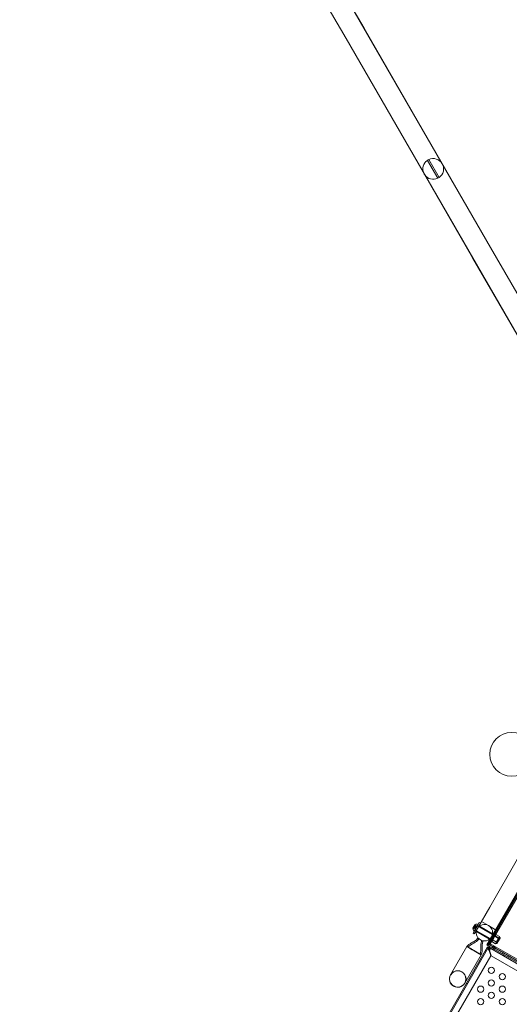
# Model space of a CAD drawing. Extents: x -747 to 146, y -450 to 103.
# Drawn here: x -399 to -360, y -211 to -132 of the extents above; entities that cross this region are included whole.
import ezdxf

# ---------------------------------------------------------------- set-up
doc = ezdxf.new("R2010")
doc.units = 0
doc.header["$MEASUREMENT"] = 0
doc.header["$PDMODE"] = 68
doc.header["$PDSIZE"] = 5
doc.styles.get("Standard").update_dxf_attribs({"font": 'Helvetica LT 57 Condensed_0.ttf'})
doc.dimstyles.new('FEET-METERS', dxfattribs={"dimtxt": 12, "dimasz": 7, "dimexe": 3, "dimexo": 3, "dimgap": 3, "dimtad": 0, "dimdec": 1, "dimzin": 3, "dimdsep": 46, "dimlunit": 4, "dimtxsty": 'Standard', "dimcen": 0.09, "dimadec": 0, "dimazin": 0, "dimtfac": 2, "dimtdec": 1, "dimtofl": 0, "dimtmove": 0, "dimatfit": 3, "dimfxl": 1, "dimfrac": 2, "dimtolj": 1, "dimtzin": 3, "dimarcsym": 0})

# ---------------------------------------------------------------- blocks, each defined once
blk = doc.blocks.new('*D114')
at = {"color": 0, "lineweight": -2, "transparency": 16777216}
for p, q in [((-521.247, 56.283), (-643.125, 56.283)), ((-640.125, 49.283), (-640.125, -66.476)), ((-640.125, -374.841), (-640.125, -168.493)), ((-307.168, -381.841), (-643.125, -381.841))]:
    blk.add_line(p, q, dxfattribs=at)
at = {"color": 0, "lineweight": 0, "transparency": 16777216}
for points in [[(-641.292, 49.283), (-638.958, 49.283), (-640.125, 56.283)], [(-641.292, -374.841), (-638.958, -374.841), (-640.125, -381.841)]]:
    blk.add_solid(points, dxfattribs=at)
at = {"layer": 'Defpoints', "color": 0, "lineweight": 0, "transparency": 16777216}
for p in [(-518.247, 56.283), (-640.125, -381.841), (-304.168, -381.841)]:
    blk.add_point(p, dxfattribs=at)
at = {"color": 0, "lineweight": 0, "transparency": 16777216, "insert": (-640.125, -117.485), "char_height": 12, "attachment_point": 5, "rotation": 90}
blk.add_mtext('\\A1;36\'-6" [11.1M]', dxfattribs=at)
blk = doc.blocks.new('new block')
at = {"color": 0, "linetype": 'Continuous', "lineweight": 0}
for p, q in [((-371.641, -132.429), (-378.5, -120.549)), ((-371.638, -132.427), (-378.497, -120.547)), ((-373.079, -133.259), (-379.938, -121.379)), ((-373.076, -133.257), (-379.934, -121.377)), ((-361.5, -149.994), (-371.641, -132.429)), ((-361.497, -149.992), (-371.638, -132.427)), ((-373.079, -133.259), (-362.938, -150.824)), ((-373.076, -133.257), (-362.934, -150.822)), ((-365.734, -144.445), (-366.562, -143.012)), ((-366.454, -142.949), (-365.626, -144.383)), ((-351.359, -167.559), (-361.5, -149.994)), ((-351.356, -167.557), (-361.497, -149.992)), ((-362.938, -150.824), (-352.796, -168.389)), ((-362.934, -150.822), (-352.793, -168.387)), ((-361.712, -205.884), (-357.259, -198.171)), ((-357.257, -198.173), (-361.642, -205.768)), ((-361.552, -205.82), (-357.167, -198.225)), ((-357.349, -198.119), (-361.495, -205.3)), ((-359.337, -198.956), (-361.562, -202.811)), ((-358.198, -199.614), (-360.423, -203.468)), ((-361.562, -202.811), (-362.562, -204.543)), ((-362.751, -204.233), (-362.914, -204.516)), ((-362.404, -204.044), (-362.904, -204.91)), ((-362.815, -204.745), (-362.503, -204.204)), ((-362.589, -204.594), (-362.305, -204.102)), ((-362.538, -204.183), (-362.503, -204.204)), ((-362.404, -204.044), (-362.307, -204.1)), ((-362.307, -204.1), (-362.305, -204.102)), ((-362.234, -203.973), (-361.664, -204.302)), ((-361.423, -205.2), (-360.423, -203.468)), ((-362.904, -204.91), (-362.805, -204.968)), ((-362.811, -204.561), (-362.895, -204.512)), ((-362.889, -204.51), (-362.809, -204.557)), ((-362.862, -204.437), (-362.793, -204.317)), ((-362.77, -204.49), (-362.862, -204.437)), ((-362.857, -204.453), (-362.776, -204.5)), ((-362.851, -204.725), (-362.815, -204.745)), ((-362.849, -204.44), (-362.768, -204.487)), ((-362.829, -204.48), (-362.781, -204.508)), ((-362.828, -204.479), (-362.78, -204.507)), ((-362.811, -204.561), (-362.809, -204.557)), ((-362.781, -204.509), (-362.809, -204.557)), ((-362.805, -204.968), (-362.589, -204.594)), ((-362.701, -204.37), (-362.793, -204.317)), ((-362.785, -204.403), (-362.736, -204.431)), ((-362.784, -204.327), (-362.703, -204.373)), ((-362.783, -204.401), (-362.735, -204.429)), ((-362.78, -204.507), (-362.781, -204.509)), ((-362.776, -204.5), (-362.78, -204.507)), ((-362.776, -204.314), (-362.695, -204.36)), ((-362.776, -204.5), (-362.769, -204.488)), ((-362.737, -204.432), (-362.769, -204.488)), ((-362.764, -204.666), (-362.664, -204.724)), ((-362.706, -204.447), (-362.755, -204.464)), ((-362.748, -204.639), (-362.753, -204.637)), ((-362.648, -204.697), (-362.748, -204.639)), ((-362.66, -204.299), (-362.744, -204.251)), ((-362.743, -204.257), (-362.663, -204.304)), ((-362.739, -204.324), (-362.691, -204.352)), ((-362.739, -204.325), (-362.691, -204.353)), ((-362.735, -204.429), (-362.737, -204.432)), ((-362.703, -204.373), (-362.735, -204.429)), ((-362.706, -204.447), (-362.716, -204.396)), ((-362.703, -204.373), (-362.695, -204.36)), ((-362.691, -204.353), (-362.695, -204.36)), ((-362.663, -204.304), (-362.691, -204.352)), ((-362.691, -204.352), (-362.691, -204.353)), ((-362.663, -204.304), (-362.66, -204.299)), ((-362.63, -204.708), (-362.648, -204.697)), ((-362.643, -204.772), (-361.582, -205.385)), ((-361.533, -205.341), (-362.63, -204.708)), ((-362.561, -204.315), (-362.565, -204.312)), ((-360.833, -205.312), (-362.561, -204.315)), ((-362.545, -204.288), (-362.445, -204.345)), ((-362.385, -204.344), (-361.34, -204.947)), ((-361.664, -204.302), (-361.095, -204.631)), ((-361.251, -205.086), (-361.319, -205.019)), ((-361.303, -204.969), (-361.213, -205.021)), ((-361.24, -205.068), (-361.285, -204.999)), ((-361.234, -205.058), (-361.24, -204.998)), ((-361.232, -205.055), (-361.206, -205.01)), ((-361.16, -205.152), (-361.079, -205.011)), ((-361.079, -205.011), (-360.781, -205.183)), ((-362.322, -205.441), (-362.538, -205.316)), ((-362.105, -205.566), (-362.322, -205.441)), ((-361.495, -205.3), (-361.802, -205.832)), ((-361.746, -205.736), (-361.656, -205.788)), ((-361.687, -205.825), (-361.733, -205.841)), ((-361.663, -205.801), (-361.718, -205.825)), ((-361.674, -205.82), (-361.687, -205.825)), ((-361.653, -205.784), (-361.685, -205.825)), ((-361.661, -205.796), (-340.876, -217.796)), ((-361.652, -205.573), (-361.562, -205.625)), ((-361.646, -205.773), (-361.637, -205.833)), ((-361.643, -205.768), (-361.587, -205.837)), ((-340.824, -217.706), (-361.609, -205.706)), ((-340.824, -217.706), (-361.609, -205.706)), ((-361.553, -205.402), (-361.463, -205.454)), ((-361.552, -205.611), (-361.462, -205.663)), ((-361.522, -205.347), (-361.533, -205.341)), ((-361.021, -205.637), (-361.522, -205.347)), ((-361.404, -205.574), (-361.323, -205.433)), ((-361.404, -205.574), (-361.106, -205.746)), ((-361.329, -205.13), (-361.38, -205.101)), ((-361.281, -205.139), (-361.363, -205.078)), ((-361.274, -205.126), (-361.347, -205.06)), ((-360.956, -205.674), (-361.335, -205.455)), ((-361.29, -205.153), (-361.329, -205.13)), ((-361.324, -205.216), (-361.233, -205.268)), ((-361.323, -205.433), (-361.16, -205.152)), ((-361.323, -205.433), (-361.025, -205.605)), ((-361.16, -205.152), (-360.863, -205.324)), ((-360.769, -205.349), (-361.148, -205.13)), ((-361.066, -205.676), (-361.106, -205.746)), ((-361.03, -205.739), (-361.084, -205.708)), ((-361.025, -205.605), (-361.066, -205.676)), ((-360.944, -205.465), (-361.025, -205.605)), ((-361.021, -205.637), (-360.833, -205.312)), ((-360.988, -205.728), (-360.738, -205.295)), ((-360.863, -205.324), (-360.944, -205.465)), ((-360.822, -205.254), (-360.863, -205.324)), ((-360.781, -205.183), (-360.822, -205.254)), ((-360.749, -205.252), (-360.803, -205.221)), ((-373.624, -226.555), (-361.749, -205.987)), ((-361.659, -206.039), (-373.534, -226.607)), ((-363.391, -205.978), (-364.705, -208.253)), ((-363.146, -206.119), (-363.391, -205.978)), ((-362.822, -206.307), (-363.146, -206.119)), ((-362.497, -206.494), (-362.822, -206.307)), ((-362.252, -206.636), (-362.497, -206.494)), ((-361.847, -206.364), (-361.937, -206.312)), ((-361.806, -205.84), (-361.804, -205.837)), ((-361.716, -205.892), (-361.806, -205.84)), ((-361.804, -205.837), (-361.802, -205.832)), ((-361.793, -205.843), (-361.804, -205.837)), ((-361.802, -205.832), (-361.757, -205.858)), ((-361.782, -205.85), (-361.793, -205.843)), ((-361.714, -205.889), (-361.782, -205.85)), ((-361.758, -205.852), (-361.762, -205.851)), ((-361.69, -205.848), (-361.761, -205.859)), ((-361.757, -205.858), (-361.751, -205.862)), ((-361.751, -205.862), (-361.712, -205.884)), ((-361.659, -206.039), (-361.749, -205.987)), ((-361.749, -205.987), (-361.749, -205.987)), ((-361.714, -205.889), (-361.716, -205.892)), ((-361.712, -205.884), (-361.714, -205.889)), ((-340.928, -217.887), (-361.713, -205.887)), ((-361.658, -206.039), (-361.673, -206.065)), ((-361.659, -206.039), (-361.659, -206.039)), ((-361.658, -206.039), (-361.659, -206.039)), ((-361.658, -206.038), (-361.606, -205.948)), ((-361.658, -206.038), (-361.658, -206.039)), ((-361.658, -206.039), (-361.658, -206.038)), ((-341.09, -217.913), (-361.658, -206.039)), ((-361.633, -206.054), (-361.658, -206.039)), ((-361.628, -206.193), (-361.606, -206.273)), ((-361.587, -206.267), (-361.608, -206.187)), ((-361.606, -206.273), (-361.488, -206.715)), ((-361.468, -206.71), (-361.587, -206.267)), ((-361.331, -206.037), (-361.361, -206.09)), ((-361.333, -206.226), (-361.281, -206.136)), ((-361.331, -206.037), (-361.294, -205.973)), ((-361.168, -206.131), (-361.199, -206.183)), ((-361.132, -206.067), (-361.168, -206.131)), ((-360.485, -206.475), (-360.537, -206.565)), ((-361.488, -206.715), (-372.863, -226.417)), ((-363.566, -208.911), (-362.252, -206.636)), ((-362.347, -207.23), (-362.437, -207.178)), ((-341.766, -218.085), (-361.468, -206.71)), ((-360.467, -206.726), (-360.415, -206.636)), ((-360.052, -206.725), (-360.104, -206.815)), ((-363.347, -208.962), (-363.437, -208.91)), ((-363.847, -209.828), (-363.937, -209.776))]:
    blk.add_line(p, q, dxfattribs=at)
for centre, radius in [((-359.81, -190.58), 1.75), ((-359.81, -190.58), 1.75), ((-361.435, -207.887), 0.25), ((-360.569, -208.387), 0.25), ((-361.435, -208.887), 0.25), ((-362.301, -209.387), 0.25), ((-361.435, -209.887), 0.25), ((-360.569, -209.387), 0.25), ((-362.301, -210.387), 0.25), ((-360.569, -210.387), 0.25)]:
    blk.add_circle(centre, radius, dxfattribs=at)
for centre, radius, start, end in [((-366.094, -143.697), 0.83, 124.31854, 204.60486), ((-366.094, -143.697), 0.83, 115.68148, 124.31854), ((-366.094, -143.697), 0.83, -55.68146, 115.68148), ((-366.094, -143.697), 0.83, 204.60486, 215.39515), ((-366.094, -143.697), 0.83, 215.39515, 295.68148), ((-366.094, -143.697), 0.83, 295.68148, 304.31854), ((-362.749, -204.234), 0.0025, 116.87692, 150.00001), ((-362.749, -204.234), 0.0025, 150.00001, 209.99683), ((-362.805, -204.266), 0.0625, 14.47819, 29.99683), ((-362.529, -204.663), 0.485, 93.12973, 117.07393), ((-361.993, -204.871), 0.657, -29.99999, 150.00001), ((-361.993, -204.871), 0.658, -29.99999, 150.00001), ((-362.554, -204.21), 0.0312, 60.00001, 93.12973), ((-362.912, -204.517), 0.0025, 150.00001, 183.12309), ((-362.43, -204.492), 0.485, 182.92608, 206.87028), ((-362.912, -204.517), 0.0025, 90.00318, 150.00001), ((-362.912, -204.452), 0.0625, 270.00318, 285.52182), ((-362.835, -204.697), 0.0312, 206.87028, 240.00001), ((-361.993, -204.871), 0.657, 150.00001, 330.00001), ((-361.993, -204.871), 0.657, 150.00001, 330.00001), ((-361.015, -205.712), 0.0312, 240.00001, 330.00001), ((-360.765, -205.279), 0.0312, 330.00001, 60.00001), ((-361.612, -206.21), 0.0625, 219.21393, 350.78608), ((-364.135, -208.582), 0.657, 330.00001, 150.00001), ((-364.126, -208.566), 0.658, 330.00001, 510.00001), ((-364.135, -208.582), 0.657, 150.00001, 330.00001)]:
    blk.add_arc(centre, radius, start, end, dxfattribs=at)
at = {"color": 0, "linetype": 'Continuous', "lineweight": 0, "extrusion": (0, 0, -1)}
for centre, major_axis, ratio, start_param, end_param in [((-361.232, -205.056), (0.0909, -0.0525), 0.499619, -1.570796, 0), ((-361.643, -205.768), (0.0909, -0.0525), 0.499619, 0, 0.647763), ((-362.822, -206.307), (0.569, -0.329), 0.022593, 0, 3.141593), ((-362.822, -206.307), (-0.569, 0.329), 0.022593, 0, 0.680976), ((-362.822, -206.307), (0.569, -0.329), 0.022593, -0.680976, 0)]:
    blk.add_ellipse(centre, major_axis=major_axis, ratio=ratio, start_param=start_param, end_param=end_param, dxfattribs=at)
at = {"color": 0, "linetype": 'Continuous', "lineweight": 0}
for centre, start_param, end_param in [((-361.643, -205.768), -0.647763, 0), ((-361.232, -205.056), 0, 1.570796)]:
    blk.add_ellipse(centre, major_axis=(0.000866, -0.0005), ratio=0.499619, start_param=start_param, end_param=end_param, dxfattribs=at)
for points, knots in [([(-362.895, -204.512), (-362.895, -204.512), (-362.895, -204.512), (-362.895, -204.512), (-362.895, -204.512), (-362.895, -204.512), (-362.895, -204.512), (-362.895, -204.512), (-362.895, -204.512), (-362.895, -204.512), (-362.895, -204.512), (-362.894, -204.512), (-362.894, -204.512), (-362.893, -204.511), (-362.892, -204.511), (-362.892, -204.511)], [0.008325812, 0.008325812, 0.008325812, 0.008325812, 0.008384507, 0.008384507, 0.008477699, 0.008477699, 0.008687322, 0.008687322, 0.010116525, 0.010116525, 0.012128171, 0.012128171, 0.014666722, 0.014666722, 0.016648614, 0.016648614, 0.016648614, 0.016648614]), ([(-362.892, -204.511), (-362.892, -204.511), (-362.892, -204.511), (-362.891, -204.511), (-362.891, -204.511), (-362.891, -204.51)], [0.026417714, 0.026417714, 0.026417714, 0.026417714, 0.026883246, 0.026883246, 0.028070805, 0.028070805, 0.028070805, 0.028070805]), ([(-362.858, -204.452), (-362.858, -204.452), (-362.858, -204.452), (-362.858, -204.451), (-362.858, -204.451), (-362.859, -204.45), (-362.859, -204.449), (-362.858, -204.448), (-362.858, -204.448), (-362.858, -204.447), (-362.858, -204.447), (-362.858, -204.447), (-362.858, -204.447), (-362.858, -204.447), (-362.858, -204.447), (-362.858, -204.447), (-362.858, -204.447), (-362.858, -204.447), (-362.858, -204.447), (-362.858, -204.447), (-362.858, -204.447), (-362.857, -204.446), (-362.857, -204.446), (-362.856, -204.445), (-362.856, -204.445), (-362.855, -204.444), (-362.854, -204.443), (-362.853, -204.442), (-362.852, -204.442), (-362.852, -204.442)], [0, 0, 0, 0, 0.00041106, 0.00041106, 0.0035373, 0.0035373, 0.00597776, 0.00597776, 0.00795862, 0.00795862, 0.008168, 0.008168, 0.00825376, 0.00825376, 0.00831721, 0.00831721, 0.00838612, 0.00838612, 0.00848005, 0.00848005, 0.00869554, 0.00869554, 0.01012717, 0.01012717, 0.01214334, 0.01214334, 0.01467282, 0.01467282, 0.01665013, 0.01665013, 0.01665013, 0.01665013]), ([(-362.857, -204.453), (-362.857, -204.453), (-362.857, -204.453), (-362.858, -204.452), (-362.858, -204.452), (-362.858, -204.452)], [0.007300399, 0.007300399, 0.007300399, 0.007300399, 0.009949303, 0.009949303, 0.010414835, 0.010414835, 0.010414835, 0.010414835]), ([(-362.852, -204.442), (-362.852, -204.441), (-362.851, -204.441), (-362.851, -204.441), (-362.851, -204.441), (-362.85, -204.441)], [0.026417714, 0.026417714, 0.026417714, 0.026417714, 0.026883246, 0.026883246, 0.028070805, 0.028070805, 0.028070805, 0.028070805]), ([(-362.83, -204.481), (-362.83, -204.481), (-362.83, -204.481), (-362.829, -204.48), (-362.829, -204.48), (-362.828, -204.48), (-362.828, -204.479), (-362.828, -204.479)], [0.006463967, 0.006463967, 0.006463967, 0.006463967, 0.007125803, 0.007125803, 0.009029787, 0.009029787, 0.010339612, 0.010339612, 0.010339612, 0.010339612]), ([(-362.829, -204.479), (-362.829, -204.479), (-362.829, -204.479), (-362.828, -204.479), (-362.828, -204.479), (-362.828, -204.479)], [0.006463967, 0.006463967, 0.006463967, 0.006463967, 0.007125803, 0.007125803, 0.007719964, 0.007719964, 0.007719964, 0.007719964]), ([(-362.786, -204.404), (-362.785, -204.404), (-362.785, -204.404), (-362.785, -204.403), (-362.784, -204.403), (-362.784, -204.402), (-362.783, -204.402), (-362.783, -204.401)], [0.006463967, 0.006463967, 0.006463967, 0.006463967, 0.007125803, 0.007125803, 0.009029787, 0.009029787, 0.010339612, 0.010339612, 0.010339612, 0.010339612]), ([(-362.784, -204.324), (-362.784, -204.324), (-362.784, -204.324), (-362.784, -204.322), (-362.784, -204.321), (-362.783, -204.319), (-362.783, -204.319), (-362.783, -204.317), (-362.783, -204.317), (-362.782, -204.316), (-362.782, -204.316), (-362.782, -204.316), (-362.782, -204.316), (-362.782, -204.316), (-362.782, -204.316), (-362.782, -204.316), (-362.782, -204.316), (-362.782, -204.316), (-362.782, -204.316), (-362.782, -204.316), (-362.782, -204.316), (-362.782, -204.315), (-362.782, -204.315), (-362.781, -204.314), (-362.781, -204.314), (-362.78, -204.314), (-362.779, -204.313), (-362.778, -204.313), (-362.778, -204.313), (-362.778, -204.313)], [0, 0, 0, 0, 0.00041176, 0.00041176, 0.00365422, 0.00365422, 0.00610875, 0.00610875, 0.00796436, 0.00796436, 0.00817423, 0.00817423, 0.00825796, 0.00825796, 0.00832097, 0.00832097, 0.00839048, 0.00839048, 0.00848722, 0.00848722, 0.00871815, 0.00871815, 0.01015814, 0.01015814, 0.01218673, 0.01218673, 0.01468858, 0.01468858, 0.01665151, 0.01665151, 0.01665151, 0.01665151]), ([(-362.784, -204.327), (-362.784, -204.326), (-362.784, -204.325), (-362.784, -204.324), (-362.784, -204.324), (-362.784, -204.324)], [0.007300399, 0.007300399, 0.007300399, 0.007300399, 0.009949303, 0.009949303, 0.010414835, 0.010414835, 0.010414835, 0.010414835]), ([(-362.783, -204.4), (-362.783, -204.4), (-362.783, -204.4), (-362.783, -204.401), (-362.783, -204.401), (-362.783, -204.401)], [0.006463967, 0.006463967, 0.006463967, 0.006463967, 0.007125803, 0.007125803, 0.007719964, 0.007719964, 0.007719964, 0.007719964]), ([(-362.778, -204.313), (-362.778, -204.313), (-362.778, -204.313), (-362.777, -204.313), (-362.777, -204.313), (-362.777, -204.313)], [0.026417714, 0.026417714, 0.026417714, 0.026417714, 0.026883246, 0.026883246, 0.028070805, 0.028070805, 0.028070805, 0.028070805]), ([(-362.744, -204.254), (-362.744, -204.254), (-362.744, -204.254), (-362.744, -204.253), (-362.744, -204.253), (-362.744, -204.252), (-362.744, -204.251), (-362.744, -204.251), (-362.744, -204.251), (-362.744, -204.251), (-362.744, -204.251), (-362.744, -204.251), (-362.744, -204.251), (-362.744, -204.251), (-362.744, -204.251), (-362.744, -204.251), (-362.744, -204.251), (-362.744, -204.251)], [0, 0, 0, 0, 0.000413933, 0.000413933, 0.003310324, 0.003310324, 0.005676452, 0.005676452, 0.007944072, 0.007944072, 0.008163087, 0.008163087, 0.008250917, 0.008250917, 0.008315214, 0.008315214, 0.00832591, 0.00832591, 0.00832591, 0.00832591]), ([(-362.743, -204.257), (-362.743, -204.256), (-362.744, -204.255), (-362.744, -204.255), (-362.744, -204.255), (-362.744, -204.254)], [0.007300399, 0.007300399, 0.007300399, 0.007300399, 0.009949303, 0.009949303, 0.010414835, 0.010414835, 0.010414835, 0.010414835]), ([(-362.74, -204.325), (-362.74, -204.325), (-362.74, -204.325), (-362.739, -204.325), (-362.739, -204.325), (-362.739, -204.325), (-362.739, -204.324), (-362.739, -204.324)], [0.006463967, 0.006463967, 0.006463967, 0.006463967, 0.007125803, 0.007125803, 0.009029787, 0.009029787, 0.010339612, 0.010339612, 0.010339612, 0.010339612]), ([(-362.739, -204.323), (-362.739, -204.323), (-362.739, -204.323), (-362.739, -204.324), (-362.739, -204.324), (-362.739, -204.324)], [0.006463967, 0.006463967, 0.006463967, 0.006463967, 0.007125803, 0.007125803, 0.007719964, 0.007719964, 0.007719964, 0.007719964]), ([(-361.335, -205.042), (-361.332, -205.038), (-361.329, -205.034), (-361.324, -205.027), (-361.321, -205.023), (-361.319, -205.019)], [0, 0, 0, 0, 0.03724499, 0.03724499, 0.07448997, 0.07448997, 0.07448997, 0.07448997]), ([(-361.319, -205.019), (-361.314, -205.015), (-361.308, -205.012), (-361.297, -205.005), (-361.291, -205.002), (-361.285, -204.999)], [0, 0, 0, 0, 0.0511632, 0.0511632, 0.1023265, 0.1023265, 0.1023265, 0.1023265]), ([(-361.285, -204.999), (-361.278, -204.998), (-361.271, -204.997), (-361.256, -204.997), (-361.248, -204.997), (-361.24, -204.998)], [0, 0, 0, 0, 0.0608524, 0.0608524, 0.1217049, 0.1217049, 0.1217049, 0.1217049]), ([(-361.24, -204.998), (-361.234, -204.999), (-361.229, -205.001), (-361.217, -205.005), (-361.211, -205.008), (-361.206, -205.01)], [0, 0, 0, 0, 0.04685865, 0.04685865, 0.09371731, 0.09371731, 0.09371731, 0.09371731]), ([(-363.391, -205.978), (-363.375, -205.95), (-363.355, -205.925), (-363.304, -205.872), (-363.271, -205.845), (-363.171, -205.77), (-363.1, -205.727), (-362.923, -205.622), (-362.816, -205.563), (-362.662, -205.453), (-362.609, -205.41), (-362.561, -205.35), (-362.555, -205.343), (-362.546, -205.329), (-362.542, -205.323), (-362.539, -205.316), (-362.538, -205.316), (-362.538, -205.316), (-362.538, -205.316), (-362.538, -205.316)], [0, 0, 0, 0, 0.095645, 0.095645, 0.221072, 0.221072, 0.471106, 0.471106, 0.837036, 0.837036, 1.037895, 1.037895, 1.066468, 1.066468, 1.087894, 1.087894, 1.088898, 1.088898, 1.089046, 1.089046, 1.089046, 1.089046]), ([(-363.297, -206.033), (-363.287, -206.015), (-363.274, -205.999), (-363.241, -205.963), (-363.219, -205.944), (-363.148, -205.887), (-363.096, -205.853), (-362.906, -205.736), (-362.762, -205.662), (-362.589, -205.534), (-362.547, -205.499), (-362.494, -205.442), (-362.479, -205.424), (-362.462, -205.399), (-362.458, -205.393), (-362.451, -205.382), (-362.448, -205.378), (-362.445, -205.372), (-362.444, -205.371), (-362.444, -205.37), (-362.444, -205.37), (-362.444, -205.37), (-362.444, -205.37), (-362.444, -205.37), (-362.444, -205.37), (-362.444, -205.37)], [0, 0, 0, 0, 0.06038, 0.06038, 0.147239, 0.147239, 0.332681, 0.332681, 0.816002, 0.816002, 0.978359, 0.978359, 1.048796, 1.048796, 1.070191, 1.070191, 1.086236, 1.086236, 1.089244, 1.089244, 1.089385, 1.089385, 1.089478, 1.089478, 1.089502, 1.089502, 1.089502, 1.089502]), ([(-363.297, -206.033), (-363.287, -206.015), (-363.274, -205.999), (-363.241, -205.963), (-363.219, -205.944), (-363.148, -205.887), (-363.096, -205.853), (-362.906, -205.736), (-362.762, -205.662), (-362.589, -205.534), (-362.547, -205.499), (-362.494, -205.442), (-362.479, -205.424), (-362.462, -205.399), (-362.458, -205.393), (-362.451, -205.382), (-362.448, -205.378), (-362.445, -205.372), (-362.444, -205.371), (-362.444, -205.37), (-362.444, -205.37), (-362.444, -205.37), (-362.444, -205.37), (-362.444, -205.37), (-362.444, -205.37), (-362.444, -205.37)], [0, 0, 0, 0, 0.06038, 0.06038, 0.147239, 0.147239, 0.332681, 0.332681, 0.816002, 0.816002, 0.978359, 0.978359, 1.048796, 1.048796, 1.070191, 1.070191, 1.086236, 1.086236, 1.089244, 1.089244, 1.089385, 1.089385, 1.089478, 1.089478, 1.089502, 1.089502, 1.089502, 1.089502]), ([(-362.2, -205.511), (-362.2, -205.511), (-362.2, -205.511), (-362.2, -205.511), (-362.2, -205.511), (-362.2, -205.511), (-362.2, -205.511), (-362.2, -205.511), (-362.2, -205.511), (-362.2, -205.511), (-362.2, -205.511), (-362.2, -205.512), (-362.2, -205.512), (-362.2, -205.512), (-362.2, -205.512), (-362.201, -205.513), (-362.201, -205.513), (-362.202, -205.515), (-362.202, -205.516), (-362.204, -205.519), (-362.205, -205.522), (-362.214, -205.538), (-362.221, -205.552), (-362.281, -205.701), (-362.284, -205.853), (-362.288, -206.114), (-362.286, -206.23), (-362.297, -206.383), (-362.301, -206.421), (-362.315, -206.501), (-362.325, -206.544), (-362.347, -206.581)], [0, 0, 0, 0, 0.000016, 0.000016, 0.000028, 0.000028, 0.000052, 0.000052, 0.000101, 0.000101, 0.000296, 0.000296, 0.000687, 0.000687, 0.001468, 0.001468, 0.003031, 0.003031, 0.006156, 0.006156, 0.014911, 0.014911, 0.06166, 0.06166, 0.497891, 0.497891, 0.843885, 0.843885, 0.959291, 0.959291, 1.087171, 1.087171, 1.087171, 1.087171]), ([(-362.105, -205.566), (-362.105, -205.566), (-362.105, -205.566), (-362.105, -205.566), (-362.105, -205.566), (-362.106, -205.567), (-362.106, -205.567), (-362.107, -205.569), (-362.108, -205.572), (-362.112, -205.579), (-362.114, -205.583), (-362.135, -205.626), (-362.146, -205.667), (-362.171, -205.79), (-362.175, -205.874), (-362.183, -206.185), (-362.138, -206.439), (-362.252, -206.636)], [0, 0, 0, 0, 0.000061, 0.000061, 0.000549, 0.000549, 0.001526, 0.001526, 0.009339, 0.009339, 0.024968, 0.024968, 0.150706, 0.150706, 0.401225, 0.401225, 1.083568, 1.083568, 1.083568, 1.083568]), ([(-362.15, -205.687), (-362.162, -205.738), (-362.168, -205.79), (-362.177, -205.918), (-362.178, -205.995), (-362.179, -206.176), (-362.179, -206.279), (-362.192, -206.427), (-362.198, -206.473), (-362.218, -206.558), (-362.231, -206.599), (-362.252, -206.636)], [0.1297721, 0.1297721, 0.1297721, 0.1297721, 0.2858933, 0.2858933, 0.5163401, 0.5163401, 0.8264423, 0.8264423, 0.9625098, 0.9625098, 1.0892806, 1.0892806, 1.0892806, 1.0892806]), ([(-362.105, -205.566), (-362.105, -205.566), (-362.105, -205.566), (-362.105, -205.566), (-362.105, -205.566), (-362.105, -205.566), (-362.105, -205.566), (-362.106, -205.566), (-362.106, -205.567), (-362.108, -205.571), (-362.111, -205.576), (-362.116, -205.585), (-362.118, -205.591), (-362.131, -205.62), (-362.139, -205.645), (-362.147, -205.676), (-362.149, -205.682), (-362.15, -205.687)], [0, 0, 0, 0, 0.0000293, 0.0000293, 0.0000781, 0.0000781, 0.0002734, 0.0002734, 0.0018359, 0.0018359, 0.0158302, 0.0158302, 0.0344912, 0.0344912, 0.1126329, 0.1126329, 0.1297721, 0.1297721, 0.1297721, 0.1297721]), ([(-361.718, -205.825), (-361.721, -205.828), (-361.723, -205.831), (-361.728, -205.836), (-361.731, -205.839), (-361.733, -205.841)], [0, 0, 0, 0, 0.03340077, 0.03340077, 0.06680155, 0.06680155, 0.06680155, 0.06680155]), ([(-361.685, -205.825), (-361.691, -205.825), (-361.697, -205.825), (-361.708, -205.825), (-361.713, -205.825), (-361.718, -205.825)], [0, 0, 0, 0, 0.04779184, 0.04779184, 0.09558367, 0.09558367, 0.09558367, 0.09558367]), ([(-361.689, -205.812), (-361.68, -205.808), (-361.672, -205.803), (-361.661, -205.794), (-361.658, -205.791), (-361.655, -205.787)], [0, 0, 0, 0, 0.03107495, 0.03107495, 0.04634165, 0.04634165, 0.04634165, 0.04634165]), ([(-361.637, -205.833), (-361.645, -205.833), (-361.653, -205.832), (-361.669, -205.829), (-361.677, -205.827), (-361.685, -205.825)], [0, 0, 0, 0, 0.0627509, 0.0627509, 0.1255019, 0.1255019, 0.1255019, 0.1255019]), ([(-361.674, -205.82), (-361.672, -205.817), (-361.67, -205.814), (-361.667, -205.807), (-361.665, -205.804), (-361.663, -205.801)], [0, 0, 0, 0, 0.03270277, 0.03270277, 0.0654047, 0.0654047, 0.0654047, 0.0654047]), ([(-361.663, -205.801), (-361.661, -205.798), (-361.659, -205.795), (-361.656, -205.79), (-361.654, -205.787), (-361.653, -205.784)], [0, 0, 0, 0, 0.02951748, 0.02951748, 0.05903482, 0.05903482, 0.05903482, 0.05903482]), ([(-361.653, -205.784), (-361.651, -205.782), (-361.65, -205.78), (-361.648, -205.776), (-361.647, -205.774), (-361.646, -205.773)], [0, 0, 0, 0, 0.01942312, 0.01942312, 0.03884619, 0.03884619, 0.03884619, 0.03884619]), ([(-361.646, -205.773), (-361.645, -205.772), (-361.645, -205.771), (-361.644, -205.77), (-361.643, -205.769), (-361.643, -205.768)], [0, 0, 0, 0, 0.00702082, 0.00702082, 0.01404163, 0.01404163, 0.01404163, 0.01404163]), ([(-361.38, -205.101), (-361.377, -205.097), (-361.375, -205.093), (-361.369, -205.086), (-361.366, -205.082), (-361.363, -205.078)], [0, 0, 0, 0, 0.03894191, 0.03894191, 0.07788382, 0.07788382, 0.07788382, 0.07788382]), ([(-361.363, -205.078), (-361.361, -205.075), (-361.358, -205.072), (-361.352, -205.066), (-361.35, -205.063), (-361.347, -205.06)], [0, 0, 0, 0, 0.03180755, 0.03180755, 0.0636151, 0.0636151, 0.0636151, 0.0636151]), ([(-361.347, -205.06), (-361.345, -205.057), (-361.343, -205.054), (-361.339, -205.048), (-361.337, -205.045), (-361.335, -205.042)], [0, 0, 0, 0, 0.03074112, 0.03074112, 0.06148224, 0.06148224, 0.06148224, 0.06148224]), ([(-361.281, -205.139), (-361.283, -205.142), (-361.284, -205.144), (-361.287, -205.149), (-361.288, -205.151), (-361.29, -205.153)], [0, 0, 0, 0, 0.02378593, 0.02378593, 0.04757185, 0.04757185, 0.04757185, 0.04757185]), ([(-361.274, -205.126), (-361.275, -205.128), (-361.276, -205.13), (-361.279, -205.135), (-361.28, -205.137), (-361.281, -205.139)], [0, 0, 0, 0, 0.02302175, 0.02302175, 0.04604345, 0.04604345, 0.04604345, 0.04604345]), ([(-361.263, -205.108), (-361.265, -205.111), (-361.267, -205.114), (-361.27, -205.12), (-361.272, -205.123), (-361.274, -205.126)], [0, 0, 0, 0, 0.0305531, 0.0305531, 0.06110556, 0.06110556, 0.06110556, 0.06110556]), ([(-361.251, -205.086), (-361.253, -205.09), (-361.255, -205.093), (-361.259, -205.1), (-361.261, -205.104), (-361.263, -205.108)], [0, 0, 0, 0, 0.03652366, 0.03652366, 0.07304716, 0.07304716, 0.07304716, 0.07304716]), ([(-361.24, -205.068), (-361.242, -205.071), (-361.244, -205.074), (-361.247, -205.08), (-361.249, -205.083), (-361.251, -205.086)], [0, 0, 0, 0, 0.03023212, 0.03023212, 0.06046418, 0.06046418, 0.06046418, 0.06046418]), ([(-361.234, -205.058), (-361.235, -205.059), (-361.236, -205.061), (-361.238, -205.065), (-361.239, -205.066), (-361.24, -205.068)], [0, 0, 0, 0, 0.0177703, 0.0177703, 0.03554056, 0.03554056, 0.03554056, 0.03554056]), ([(-361.232, -205.055), (-361.232, -205.056), (-361.232, -205.056), (-361.233, -205.057), (-361.233, -205.057), (-361.234, -205.058)], [0, 0, 0, 0, 0.004557408, 0.004557408, 0.009114803, 0.009114803, 0.009114803, 0.009114803]), ([(-363.259, -206.043), (-363.26, -206.043), (-363.26, -206.043), (-363.296, -206.024), (-363.324, -206.009), (-363.375, -205.983), (-363.39, -205.976), (-363.391, -205.978)], [-0.4488749, -0.4488749, -0.4488749, -0.4488749, -0.4463135, -0.4463135, -0.2567154, -0.2567154, 0, 0, 0, 0]), ([(-363.297, -206.033), (-363.296, -206.031), (-363.289, -206.034), (-363.262, -206.047), (-363.242, -206.057), (-363.182, -206.089), (-363.138, -206.113), (-363.087, -206.142)], [-0.5305013, -0.5305013, -0.5305013, -0.5305013, -0.3725369, -0.3725369, -0.2144898, -0.2144898, 0, 0, 0, 0]), ([(-363.087, -206.142), (-363.047, -206.164), (-363.004, -206.189), (-362.911, -206.241), (-362.863, -206.268), (-362.815, -206.296)], [-0.3330496, -0.3330496, -0.3330496, -0.3330496, -0.1665297, -0.1665297, 0, 0, 0, 0]), ([(-362.815, -206.296), (-362.767, -206.324), (-362.72, -206.352), (-362.628, -206.405), (-362.585, -206.431), (-362.546, -206.454)], [-0.3330539, -0.3330539, -0.3330539, -0.3330539, -0.166522, -0.166522, 0, 0, 0, 0]), ([(-362.546, -206.454), (-362.509, -206.476), (-362.476, -206.496), (-362.419, -206.531), (-362.397, -206.545), (-362.357, -206.571), (-362.346, -206.58), (-362.347, -206.581)], [-0.5305347, -0.5305347, -0.5305347, -0.5305347, -0.3723395, -0.3723395, -0.2141329, -0.2141329, 0, 0, 0, 0]), ([(-362.252, -206.636), (-362.251, -206.634), (-362.259, -206.629), (-362.288, -206.608), (-362.311, -206.594), (-362.35, -206.569), (-362.362, -206.562), (-362.375, -206.554)], [-0.6358842, -0.6358842, -0.6358842, -0.6358842, -0.4466152, -0.4466152, -0.2573219, -0.2573219, -0.1873599, -0.1873599, -0.1873599, -0.1873599]), ([(-361.79, -205.846), (-361.794, -205.843), (-361.798, -205.84), (-361.802, -205.835), (-361.802, -205.833), (-361.802, -205.832)], [0, 0, 0, 0, 0.0848204, 0.0848204, 0.1696408, 0.1696408, 0.1696408, 0.1696408]), ([(-361.761, -205.859), (-361.767, -205.857), (-361.772, -205.854), (-361.782, -205.85), (-361.786, -205.848), (-361.79, -205.846)], [0, 0, 0, 0, 0.0631637, 0.0631637, 0.1263274, 0.1263274, 0.1263274, 0.1263274]), ([(-361.781, -205.844), (-361.781, -205.844), (-361.78, -205.845), (-361.777, -205.847), (-361.774, -205.848), (-361.767, -205.85), (-361.763, -205.851), (-361.758, -205.852)], [0, 0, 0, 0, 0.01824326, 0.01824326, 0.03549309, 0.03549309, 0.05403288, 0.05403288, 0.05403288, 0.05403288]), ([(-361.762, -205.851), (-361.757, -205.852), (-361.751, -205.853), (-361.739, -205.854), (-361.732, -205.854), (-361.725, -205.853), (-361.723, -205.853), (-361.721, -205.853)], [0, 0, 0, 0, 0.01959493, 0.01959493, 0.03822577, 0.03822577, 0.04303271, 0.04303271, 0.04303271, 0.04303271]), ([(-361.733, -205.841), (-361.738, -205.844), (-361.743, -205.847), (-361.752, -205.853), (-361.756, -205.856), (-361.761, -205.859)], [0, 0, 0, 0, 0.0523773, 0.0523773, 0.1047546, 0.1047546, 0.1047546, 0.1047546]), ([(-361.742, -206.033), (-361.743, -206.027), (-361.745, -206.011), (-361.749, -205.992), (-361.75, -205.988), (-361.749, -205.987)], [0, 0, 0, 0, 0.0660442, 0.0660442, 0.1114006, 0.1114006, 0.1114006, 0.1114006]), ([(-361.68, -206.222), (-361.688, -206.205), (-361.695, -206.188), (-361.712, -206.146), (-361.721, -206.122), (-361.735, -206.075), (-361.74, -206.053), (-361.742, -206.033)], [0, 0, 0, 0, 0.1446298, 0.1446298, 0.3618504, 0.3618504, 0.579072, 0.579072, 0.579072, 0.579072]), ([(-361.712, -205.884), (-361.71, -205.881), (-361.708, -205.878), (-361.704, -205.871), (-361.702, -205.868), (-361.7, -205.864)], [0, 0, 0, 0, 0.0345142, 0.0345142, 0.06902838, 0.06902838, 0.06902838, 0.06902838]), ([(-361.7, -205.864), (-361.698, -205.862), (-361.697, -205.859), (-361.694, -205.854), (-361.692, -205.851), (-361.69, -205.848)], [0, 0, 0, 0, 0.02744619, 0.02744619, 0.05489231, 0.05489231, 0.05489231, 0.05489231]), ([(-361.696, -206.017), (-361.693, -206.031), (-361.689, -206.044), (-361.676, -206.08), (-361.668, -206.102), (-361.648, -206.147), (-361.638, -206.17), (-361.628, -206.193)], [0, 0, 0, 0, 0.1279293, 0.1279293, 0.3200145, 0.3200145, 0.5121004, 0.5121004, 0.5121004, 0.5121004]), ([(-361.69, -205.848), (-361.688, -205.844), (-361.685, -205.839), (-361.681, -205.832), (-361.679, -205.829), (-361.678, -205.827)], [0, 0, 0, 0, 0.04783649, 0.04783649, 0.07346847, 0.07346847, 0.07346847, 0.07346847]), ([(-361.661, -206.25), (-361.663, -206.248), (-361.667, -206.243), (-361.676, -206.23), (-361.679, -206.225), (-361.68, -206.222)], [0, 0, 0, 0, 0.02495386, 0.02495386, 0.05269733, 0.05269733, 0.05269733, 0.05269733]), ([(-361.673, -206.065), (-361.661, -206.083), (-361.65, -206.103), (-361.637, -206.128), (-361.634, -206.133), (-361.632, -206.137)], [0, 0, 0, 0, 0.1824487, 0.1824487, 0.2232198, 0.2232198, 0.2232198, 0.2232198]), ([(-361.665, -206.078), (-361.667, -206.089), (-361.668, -206.101), (-361.671, -206.132), (-361.671, -206.151), (-361.67, -206.19), (-361.668, -206.21), (-361.667, -206.23)], [0, 0, 0, 0, 0.1028866, 0.1028866, 0.2574126, 0.2574126, 0.4119394, 0.4119394, 0.4119394, 0.4119394]), ([(-361.667, -206.23), (-361.667, -206.232), (-361.666, -206.236), (-361.663, -206.245), (-361.662, -206.248), (-361.661, -206.25)], [0, 0, 0, 0, 0.0166304, 0.0166304, 0.03167646, 0.03167646, 0.03167646, 0.03167646]), ([(-361.659, -206.039), (-361.659, -206.04), (-361.66, -206.042), (-361.661, -206.048), (-361.661, -206.052), (-361.663, -206.065), (-361.664, -206.074), (-361.665, -206.078)], [0, 0, 0, 0, 0.0539862, 0.0539862, 0.1094544, 0.1094544, 0.1955307, 0.1955307, 0.1955307, 0.1955307]), ([(-361.633, -206.069), (-361.637, -206.065), (-361.644, -206.056), (-361.652, -206.046), (-361.654, -206.043), (-361.656, -206.04), (-361.657, -206.039), (-361.658, -206.039)], [0, 0, 0, 0, 0.04684094, 0.04684094, 0.06552184, 0.06552184, 0.08288703, 0.08288703, 0.08288703, 0.08288703]), ([(-361.587, -205.837), (-361.594, -205.838), (-361.602, -205.838), (-361.619, -205.837), (-361.628, -205.836), (-361.637, -205.833)], [0, 0, 0, 0, 0.073509, 0.073509, 0.147018, 0.147018, 0.147018, 0.147018]), ([(-361.608, -206.187), (-361.61, -206.171), (-361.611, -206.154), (-361.616, -206.113), (-361.619, -206.089), (-361.626, -206.043), (-361.631, -206.021), (-361.636, -206.001)], [0, 0, 0, 0, 0.1279293, 0.1279293, 0.3200145, 0.3200145, 0.5121004, 0.5121004, 0.5121004, 0.5121004]), ([(-361.632, -206.137), (-361.632, -206.132), (-361.633, -206.127), (-361.634, -206.098), (-361.634, -206.076), (-361.633, -206.054)], [0.1416776, 0.1416776, 0.1416776, 0.1416776, 0.1824487, 0.1824487, 0.3648974, 0.3648974, 0.3648974, 0.3648974]), ([(-361.555, -206.2), (-361.561, -206.188), (-361.567, -206.176), (-361.582, -206.147), (-361.591, -206.13), (-361.611, -206.098), (-361.622, -206.083), (-361.633, -206.069)], [0, 0, 0, 0, 0.1028866, 0.1028866, 0.2574126, 0.2574126, 0.4119394, 0.4119394, 0.4119394, 0.4119394]), ([(-361.606, -205.949), (-361.605, -205.949), (-361.603, -205.953), (-361.597, -205.971), (-361.591, -205.986), (-361.589, -205.992)], [0, 0, 0, 0, 0.149754, 0.149754, 0.3741363, 0.3741363, 0.3741363, 0.3741363]), ([(-361.589, -205.992), (-361.583, -206.004), (-361.578, -206.018), (-361.567, -206.055), (-361.562, -206.079), (-361.554, -206.131), (-361.551, -206.159), (-361.548, -206.187)], [0, 0, 0, 0, 0.1446298, 0.1446298, 0.3618504, 0.3618504, 0.579072, 0.579072, 0.579072, 0.579072]), ([(-361.551, -206.22), (-361.551, -206.219), (-361.551, -206.215), (-361.553, -206.206), (-361.554, -206.202), (-361.555, -206.2)], [0, 0, 0, 0, 0.01410036, 0.01410036, 0.02968549, 0.02968549, 0.02968549, 0.02968549]), ([(-361.548, -206.187), (-361.548, -206.19), (-361.547, -206.196), (-361.548, -206.211), (-361.55, -206.217), (-361.551, -206.22)], [0, 0, 0, 0, 0.02160137, 0.02160137, 0.04103073, 0.04103073, 0.04103073, 0.04103073]), ([(-361.168, -206.131), (-361.172, -206.138), (-361.177, -206.144), (-361.188, -206.153), (-361.194, -206.156), (-361.209, -206.16), (-361.219, -206.16), (-361.236, -206.155), (-361.244, -206.152), (-361.263, -206.143), (-361.271, -206.138), (-361.281, -206.133), (-361.289, -206.128), (-361.303, -206.119), (-361.308, -206.115), (-361.319, -206.107), (-361.323, -206.103), (-361.333, -206.092), (-361.337, -206.085), (-361.341, -206.069), (-361.34, -206.06), (-361.333, -206.039), (-361.326, -206.028), (-361.308, -206.009), (-361.298, -206), (-361.274, -205.985), (-361.261, -205.98), (-361.238, -205.975), (-361.228, -205.975), (-361.209, -205.978), (-361.2, -205.981), (-361.187, -205.988), (-361.183, -205.991), (-361.175, -205.999), (-361.172, -206.003), (-361.164, -206.015), (-361.16, -206.024), (-361.154, -206.043), (-361.153, -206.054), (-361.152, -206.078), (-361.154, -206.09), (-361.158, -206.106), (-361.16, -206.111), (-361.164, -206.122), (-361.166, -206.126), (-361.168, -206.131)], [0, 0, 0, 0, 0.08968, 0.08968, 0.180339, 0.180339, 0.301561, 0.301561, 0.393372, 0.393372, 0.499569, 0.499569, 0.598898, 0.598898, 0.665716, 0.665716, 0.740362, 0.740362, 0.853057, 0.853057, 0.988073, 0.988073, 1.135025, 1.135025, 1.262031, 1.262031, 1.387412, 1.387412, 1.485179, 1.485179, 1.572199, 1.572199, 1.625541, 1.625541, 1.678542, 1.678542, 1.764098, 1.764098, 1.871318, 1.871318, 1.97755, 1.97755, 2.035941, 2.035941, 2.094139, 2.094139, 2.094139, 2.094139]), ([(-361.132, -206.067), (-361.13, -206.064), (-361.129, -206.06), (-361.127, -206.05), (-361.128, -206.044), (-361.131, -206.031), (-361.134, -206.023), (-361.145, -206.004), (-361.153, -205.994), (-361.177, -205.974), (-361.193, -205.965), (-361.222, -205.955), (-361.235, -205.953), (-361.257, -205.954), (-361.266, -205.955), (-361.279, -205.96), (-361.284, -205.963), (-361.291, -205.969), (-361.294, -205.972), (-361.297, -205.979), (-361.297, -205.983), (-361.296, -205.99), (-361.294, -205.993), (-361.292, -205.997)], [0, 0, 0, 0, 0.037575, 0.037575, 0.0785573, 0.0785573, 0.132871, 0.132871, 0.201886, 0.201886, 0.2884301, 0.2884301, 0.354633, 0.354633, 0.4113156, 0.4113156, 0.4542034, 0.4542034, 0.49116, 0.49116, 0.5279795, 0.5279795, 0.5625368, 0.5625368, 0.5625368, 0.5625368]), ([(-361.292, -205.997), (-361.291, -205.998), (-361.291, -205.999), (-361.286, -206.006), (-361.279, -206.011), (-361.261, -206.025), (-361.248, -206.033), (-361.221, -206.049), (-361.207, -206.057), (-361.183, -206.069), (-361.174, -206.073), (-361.16, -206.076), (-361.156, -206.077), (-361.153, -206.077)], [0.5625368, 0.5625368, 0.5625368, 0.5625368, 0.5729616, 0.5729616, 0.636578, 0.636578, 0.7192508, 0.7192508, 0.8047104, 0.8047104, 0.8755194, 0.8755194, 0.9107242, 0.9107242, 0.9107242, 0.9107242]), ([(-361.153, -206.077), (-361.151, -206.077), (-361.149, -206.077), (-361.143, -206.076), (-361.14, -206.075), (-361.135, -206.072), (-361.133, -206.07), (-361.132, -206.067)], [0.91072424, 0.91072424, 0.91072424, 0.91072424, 0.93192115, 0.93192115, 0.96849365, 0.96849365, 1.00273775, 1.00273775, 1.00273775, 1.00273775]), ([(-364.468, -209.128), (-364.536, -209.087), (-364.596, -209.033), (-364.697, -208.903), (-364.735, -208.828), (-364.781, -208.667), (-364.789, -208.584), (-364.772, -208.417), (-364.747, -208.335), (-364.704, -208.253), (-364.7, -208.245), (-364.696, -208.238)], [1.025756, 1.025756, 1.025756, 1.025756, 1.266322, 1.266322, 1.518032, 1.518032, 1.767742, 1.767742, 2.021788, 2.021788, 2.047603, 2.047603, 2.047603, 2.047603]), ([(-363.557, -208.895), (-363.561, -208.903), (-363.566, -208.91), (-363.615, -208.989), (-363.674, -209.051), (-363.81, -209.149), (-363.886, -209.184), (-364.048, -209.225), (-364.132, -209.229), (-364.3, -209.206), (-364.381, -209.178), (-364.459, -209.133), (-364.464, -209.131), (-364.468, -209.128)], [-0.025815, -0.025815, -0.025815, -0.025815, 0, 0, 0.254046, 0.254046, 0.503756, 0.503756, 0.755466, 0.755466, 1.010894, 1.010894, 1.025756, 1.025756, 1.025756, 1.025756])]:
    blk.add_open_spline(points, degree=3, knots=knots, dxfattribs=at)
for points, weights in [([(-362.83, -204.481), (-362.85, -204.496), (-362.891, -204.51)], [1.2877924798, 1.2144124615, 1.05685445761]), ([(-362.889, -204.51), (-362.849, -204.495), (-362.829, -204.48)], [1.06120691497, 1.21890298912, 1.29071555247]), ([(-362.829, -204.479), (-362.836, -204.471), (-362.857, -204.453)], [1.2877924798, 1.2144124615, 1.05685445761]), ([(-362.857, -204.453), (-362.835, -204.471), (-362.828, -204.479)], [1.06120691497, 1.21890298912, 1.29071555247]), ([(-362.786, -204.404), (-362.808, -204.422), (-362.85, -204.441)], [1.2877924798, 1.2144124615, 1.05685445761]), ([(-362.849, -204.44), (-362.807, -204.421), (-362.785, -204.403)], [1.06120691497, 1.21890298912, 1.29071555247]), ([(-362.783, -204.4), (-362.779, -204.372), (-362.784, -204.325)], [1.2877924798, 1.2144124615, 1.05685445761]), ([(-362.784, -204.327), (-362.779, -204.373), (-362.783, -204.401)], [1.06120691497, 1.21890298912, 1.29071555247]), ([(-362.74, -204.325), (-362.751, -204.323), (-362.777, -204.313)], [1.2877924798, 1.2144124615, 1.05685445761]), ([(-362.776, -204.314), (-362.75, -204.323), (-362.739, -204.325)], [1.06120691497, 1.21890298912, 1.29071555247]), ([(-362.739, -204.323), (-362.736, -204.298), (-362.743, -204.256)], [1.2877924798, 1.2144124615, 1.05685445761]), ([(-362.743, -204.257), (-362.736, -204.299), (-362.739, -204.324)], [1.06120691497, 1.21890298912, 1.29071555247])]:
    blk.add_rational_spline(points, weights, degree=2, dxfattribs=at)
for points in [[(-362.889, -204.51), (-362.89, -204.51), (-362.89, -204.51), (-362.891, -204.51)], [(-362.849, -204.44), (-362.849, -204.44), (-362.85, -204.441), (-362.85, -204.441)], [(-362.776, -204.314), (-362.776, -204.314), (-362.777, -204.314), (-362.777, -204.313)], [(-361.678, -205.827), (-361.677, -205.825), (-361.675, -205.823), (-361.674, -205.82)], [(-361.654, -205.785), (-361.653, -205.784), (-361.652, -205.783), (-361.652, -205.782)], [(-361.628, -206.193), (-361.629, -206.174), (-361.631, -206.156), (-361.632, -206.137)], [(-361.632, -206.137), (-361.624, -206.154), (-361.616, -206.171), (-361.608, -206.187)], [(-361.132, -206.067), (-361.144, -206.088), (-361.156, -206.109), (-361.168, -206.131)], [(-361.132, -206.067), (-361.144, -206.088), (-361.156, -206.109), (-361.168, -206.131)]]:
    blk.add_open_spline(points, degree=3, dxfattribs=at)
blk = doc.blocks.new('b312471')
at = {"lineweight": 0}
blk.add_blockref('new block', (439.719, 361.197), dxfattribs=at)

msp = doc.modelspace()

# ---------------------------------------------------------------- block references
at = {"lineweight": 0}
msp.add_blockref('b312471', (-439.719, -361.197), dxfattribs=at)

# ---------------------------------------------------------------- dimensions: what is measured, and where the dimension line sits
dim = msp.add_linear_dim(base=(-640.125, -381.841), p1=(-518.247, 56.283), p2=(-304.168, -381.841), angle=90, dimstyle='FEET-METERS', dxfattribs=at)
dim.commit()
dim.dimension.update_dxf_attribs({"geometry": '*D114', "text_midpoint": (-640.125, -117.485), "dimtype": 160})

doc.saveas('drawing.dxf')
